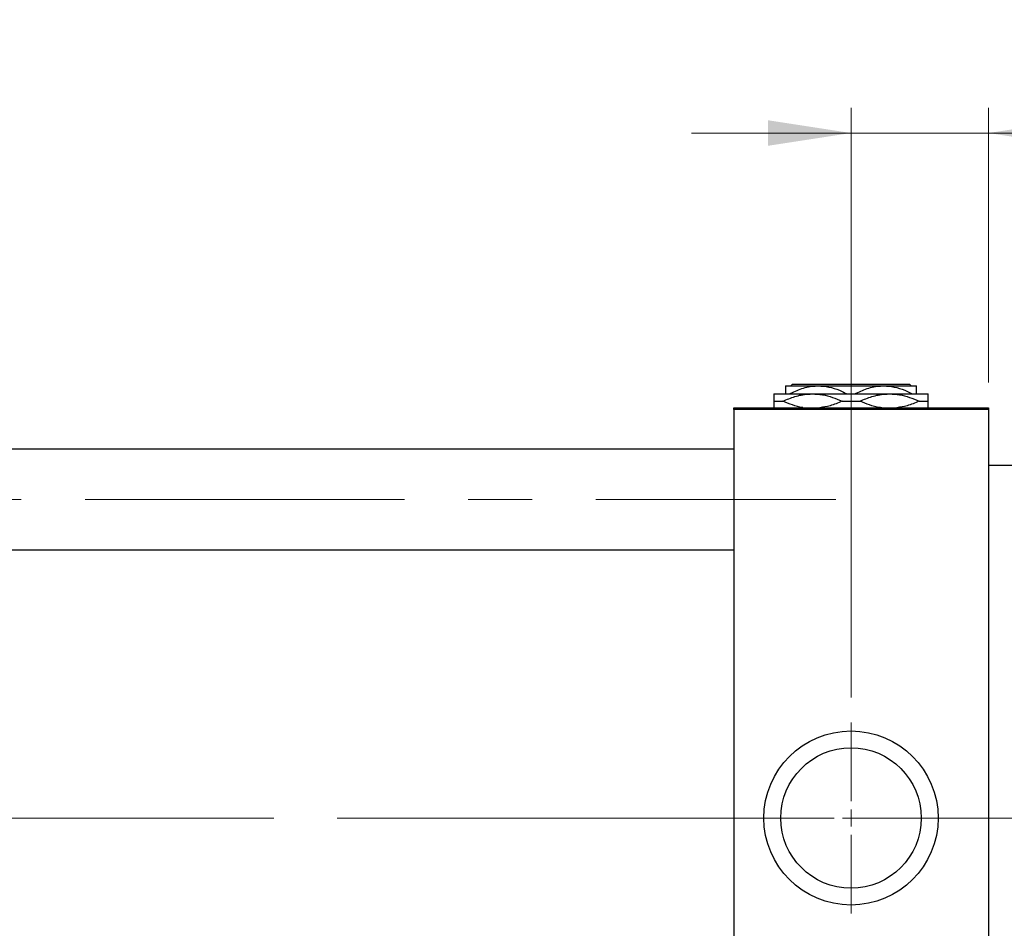
# Model space of a CAD drawing. Units: millimetres. Extents: x 15 to 415, y 5 to 292.
# Drawn here: x 275 to 314, y 212 to 249 of the extents above; entities that cross this region are included whole.
import ezdxf

# ---------------------------------------------------------------- set-up
doc = ezdxf.new("R2010")
doc.units = ezdxf.units.MM
doc.linetypes.add('CENTERX2', pattern=[20.32, 12.7, -2.54, 2.54, -2.54])
doc.styles.add('SLDTEXTSTYLE0', font='TXT', dxfattribs={"width": 0.75})
doc.dimstyles.new('SLDDIMSTYLE2', dxfattribs={"dimtxt": 3.5, "dimasz": 3.302, "dimexe": 0, "dimexo": 0.0625, "dimgap": 0.875, "dimtad": 1, "dimdec": 0, "dimlfac": 7.5, "dimrnd": 1e-09, "dimzin": 12, "dimdsep": 46, "dimtxsty": 'SLDTEXTSTYLE0', "dimsah": 1, "dimcen": 0.09, "dimadec": 0, "dimazin": 3, "dimtfac": 1, "dimtdec": 0, "dimtmove": 0, "dimatfit": 0, "dimfxl": 1, "dimfrac": 2, "dimtolj": 1, "dimtzin": 12, "dimarcsym": 0})

# ---------------------------------------------------------------- blocks, each defined once
blk = doc.blocks.new('_D_6')
at = {"color": 7, "linetype": 'Continuous', "lineweight": 0}
for p, q in [((307.673, 221.593), (307.673, 245.06)), ((313.14, 234.127), (313.14, 245.06)), ((307.673, 244.06), (301.323, 244.06)), ((307.673, 244.06), (313.14, 244.06)), ((313.14, 244.06), (325.955, 244.06))]:
    blk.add_line(p, q, dxfattribs=at)
at = {"color": 7, "linetype": 'Continuous', "lineweight": 18}
for points in [[(307.673, 244.06), (304.371, 244.568), (304.371, 243.552)], [(313.14, 244.06), (316.442, 243.552), (316.442, 244.568)]]:
    blk.add_solid(points, dxfattribs=at)
at = {"color": 7, "linetype": 'Continuous', "lineweight": 18, "insert": (320.783, 248.572), "char_height": 3.5, "attachment_point": 1, "style": 'SLDTEXTSTYLE0'}
blk.add_mtext('41', dxfattribs=at)
blk = doc.blocks.new('SW_CENTERMARKSYMBOL_1')
at = {"color": 0, "linetype": 'Continuous', "lineweight": 18}
for p, q in [((0, 0.667), (0, 3.8)), ((-0.667, 0), (-3.8, 0)), ((0, 0), (-0.333, 0)), ((0, 0), (0, 0.333)), ((0, 0), (0, -0.333)), ((0, 0), (0.333, 0)), ((0.667, 0), (3.8, 0)), ((0, -0.667), (0, -3.8))]:
    blk.add_line(p, q, dxfattribs=at)

msp = doc.modelspace()

# ---------------------------------------------------------------- linework, layer by layer
at = {"color": 7, "linetype": 'Continuous', "lineweight": 25}
for p, q in [((305.0733, 233.9933), (306.3733, 233.9933)), ((305.2743, 233.9933), (305.341, 234.06)), ((305.341, 234.06), (310.0057, 234.06)), ((306.3733, 233.9933), (308.9733, 233.9933)), ((308.9733, 233.9933), (310.2733, 233.9933)), ((310.0057, 234.06), (310.0724, 233.9933)), ((304.6067, 233.6733), (306.14, 233.6733)), ((306.14, 233.6733), (309.2067, 233.6733)), ((309.2067, 233.6733), (310.74, 233.6733)), ((303.0067, 233.06), (303.0067, 233.1267)), ((303.0067, 233.1267), (313.14, 233.1267)), ((313.14, 233.06), (303.0067, 233.06)), ((303.0067, 233.06), (303.0067, 200.5267)), ((304.6067, 233.3867), (304.9651, 233.3867)), ((307.3149, 233.3867), (308.0318, 233.3867)), ((310.3815, 233.3867), (310.74, 233.3867)), ((313.14, 233.1267), (313.14, 233.06)), ((313.14, 233.06), (313.14, 200.5267)), ((303.0067, 231.4733), (90.74, 231.4733)), ((316.4733, 230.8267), (313.14, 230.8267)), ((90.74, 227.4733), (303.0067, 227.4733))]:
    msp.add_line(p, q, dxfattribs=at)
at = {"color": 7, "linetype": 'CENTERX2', "lineweight": 18}
for p, q in [((74.0067, 229.4733), (307.0733, 229.4733)), ((305.0067, 216.7933), (85.54, 216.7933)), ((320.2733, 216.7933), (101.0067, 216.7933))]:
    msp.add_line(p, q, dxfattribs=at)
at = {"color": 7, "linetype": 'Continuous', "lineweight": 25}
for radius in [3.4667, 2.7947]:
    msp.add_circle((307.6733, 216.7933), radius, dxfattribs=at)
for points, knots in [([(305.0733, 233.9933), (305.0733, 233.9929), (305.0733, 233.9904), (305.0733, 233.9307), (305.0733, 233.7961), (305.0733, 233.697), (305.0733, 233.6733)], [0, 0, 0, 0, 0.0721858, 0.4654849, 0.8723482, 1, 1, 1, 1]), ([(305.2223, 233.6733), (305.3844, 233.7505), (305.7137, 233.9074), (306.1098, 233.9879), (306.3319, 233.9925), (306.3733, 233.9933)], [0, 0, 0, 0, 0.4407945, 0.8955762, 1, 1, 1, 1]), ([(306.3733, 233.9933), (306.5139, 233.9842), (306.7995, 233.9656), (307.1849, 233.84), (307.4213, 233.724), (307.5243, 233.6733)], [0, 0, 0, 0, 0.3535476, 0.7180412, 1, 1, 1, 1]), ([(307.8223, 233.6733), (307.9844, 233.7505), (308.3137, 233.9074), (308.7098, 233.9879), (308.9319, 233.9925), (308.9733, 233.9933)], [0, 0, 0, 0, 0.4407945, 0.8955762, 1, 1, 1, 1]), ([(308.9733, 233.9933), (309.1139, 233.9842), (309.3995, 233.9656), (309.7849, 233.84), (310.0213, 233.724), (310.1243, 233.6733)], [0, 0, 0, 0, 0.3535476, 0.7180412, 1, 1, 1, 1]), ([(310.2733, 233.6733), (310.2733, 233.7225), (310.2733, 233.836), (310.2733, 233.9639), (310.2733, 233.9834), (310.2733, 233.9933)], [0, 0, 0, 0, 0.2732123, 0.6316446, 1, 1, 1, 1]), ([(304.6067, 233.6733), (304.6067, 233.6729), (304.6067, 233.67), (304.6067, 233.6066), (304.6067, 233.4608), (304.6067, 233.3867)], [0, 0, 0, 0, 0.0783699, 0.5314702, 1, 1, 1, 1]), ([(304.9651, 233.3867), (305.1223, 233.453), (305.4403, 233.5872), (305.8406, 233.6654), (306.0758, 233.6716), (306.14, 233.6733)], [0, 0, 0, 0, 0.41546137, 0.84041161, 1, 1, 1, 1]), ([(306.14, 233.6733), (306.2733, 233.6664), (306.5426, 233.6524), (306.9374, 233.5489), (307.1899, 233.4404), (307.3149, 233.3867)], [0, 0, 0, 0, 0.330932, 0.66877, 1, 1, 1, 1]), ([(308.0318, 233.3867), (308.189, 233.453), (308.507, 233.5872), (308.9073, 233.6654), (309.1425, 233.6716), (309.2067, 233.6733)], [0, 0, 0, 0, 0.4154614, 0.8404116, 1, 1, 1, 1]), ([(309.2067, 233.6733), (309.3399, 233.6664), (309.6093, 233.6524), (310.0041, 233.5489), (310.2565, 233.4404), (310.3815, 233.3867)], [0, 0, 0, 0, 0.330932, 0.66877, 1, 1, 1, 1]), ([(310.74, 233.3867), (310.74, 233.4109), (310.74, 233.5062), (310.74, 233.6382), (310.74, 233.6615), (310.74, 233.6733)], [0, 0, 0, 0, 0.1441151, 0.5661205, 1, 1, 1, 1]), ([(304.6067, 233.3867), (304.6067, 233.3625), (304.6067, 233.2676), (304.6067, 233.1553), (304.6067, 233.1342), (304.6067, 233.1267)], [0, 0, 0, 0, 0.1796344, 0.7056496, 1, 1, 1, 1]), ([(305.7615, 233.1326), (305.7548, 233.1332), (305.6125, 233.1449), (305.3429, 233.2279), (305.0902, 233.3341), (304.9651, 233.3867)], [0, 0, 0, 0, 0.02423926, 0.51693818, 1, 1, 1, 1]), ([(307.3149, 233.3867), (307.1579, 233.3179), (306.8714, 233.1923), (306.5677, 233.1471), (306.4304, 233.1267)], [0, 0, 0, 0, 0.547904, 1, 1, 1, 1]), ([(308.8971, 233.1267), (308.8674, 233.1288), (308.702, 233.141), (308.4095, 233.2268), (308.1569, 233.3337), (308.0318, 233.3867)], [0, 0, 0, 0, 0.09945346, 0.55417385, 1, 1, 1, 1]), ([(310.3815, 233.3867), (310.2245, 233.3179), (309.938, 233.1923), (309.6344, 233.1471), (309.4971, 233.1267)], [0, 0, 0, 0, 0.547904, 1, 1, 1, 1]), ([(310.74, 233.1267), (310.74, 233.1415), (310.74, 233.178), (310.74, 233.309), (310.74, 233.3867)], [0, 0, 0, 0, 0.4066849, 1, 1, 1, 1])]:
    msp.add_open_spline(points, degree=3, knots=knots, dxfattribs=at)

# ---------------------------------------------------------------- block references
at = {"color": 7, "linetype": 'Continuous', "lineweight": 0}
msp.add_blockref('SW_CENTERMARKSYMBOL_1', (307.6733, 216.7933), dxfattribs=at)

# ---------------------------------------------------------------- dimensions: what is measured, and where the dimension line sits
at = {"color": 7, "linetype": 'Continuous', "lineweight": 18}
dim = msp.add_linear_dim(base=(313.14, 244.06), p1=(307.6733, 220.5933), p2=(313.14, 233.1267), dimstyle='SLDDIMSTYLE2', dxfattribs=at)
dim.commit()
dim.dimension.update_dxf_attribs({"geometry": '_D_6', "text_midpoint": (323.3692, 244.06), "dimtype": 160})

doc.saveas('drawing.dxf')
